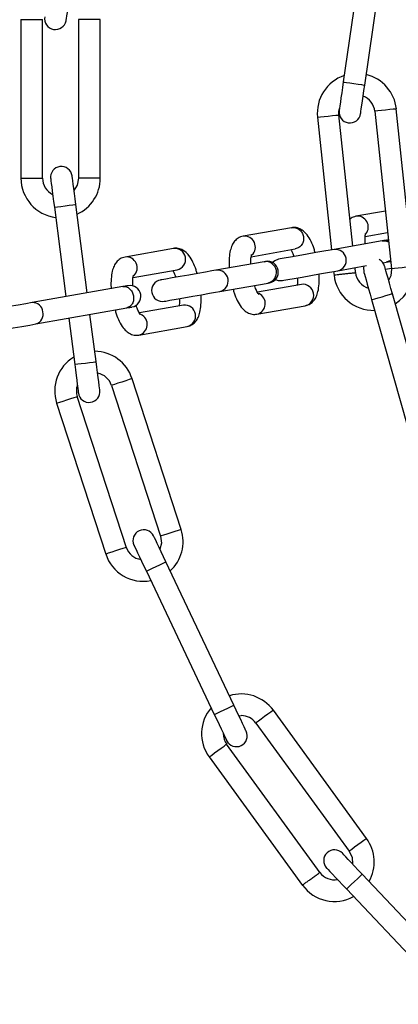
# Model space of a CAD drawing. Units: millimetres. Extents: x 2806 to 5412, y 1778 to 4469.
# Drawn here: x 3956 to 4008, y 2004 to 2141 of the extents above; entities that cross this region are included whole.
import ezdxf

# ---------------------------------------------------------------- set-up
doc = ezdxf.new("R2010")
doc.units = ezdxf.units.MM

msp = doc.modelspace()

# ---------------------------------------------------------------- linework, layer by layer
at = {"color": 7, "linetype": 'Continuous', "lineweight": 25, "ltscale": 20}
for p, q in [((4003.71, 2153.84), (4000.57, 2132.07)), ((4003.71, 2153.84), (4000.57, 2132.07)), ((4003.54, 2131.64), (4006.67, 2153.41)), ((4003.54, 2131.64), (4006.67, 2153.41)), ((3955.87, 2140.72), (3955.87, 2118.69)), ((3958.87, 2118.69), (3958.87, 2140.72)), ((3963.87, 2140.72), (3963.87, 2118.72)), ((3966.87, 2118.72), (3966.87, 2140.72)), ((4004.94, 2128.01), (4007.24, 2106.14)), ((4004.94, 2128.01), (4007.24, 2106.14)), ((4010.22, 2106.45), (4007.92, 2128.33)), ((4010.22, 2106.45), (4007.92, 2128.33)), ((3996.99, 2127.18), (3998.92, 2108.77)), ((3996.99, 2127.18), (3998.92, 2108.77)), ((4001.88, 2109.29), (3999.97, 2127.49)), ((4001.88, 2109.29), (3999.97, 2127.49)), ((3960.5, 2114.69), (3962.1, 2102.28)), ((3965.06, 2102.8), (3963.47, 2115.08)), ((4006.4, 2114.15), (4002.31, 2113.43)), ((3993.38, 2111.85), (3986.68, 2110.67)), ((4005.98, 2110.01), (3999.29, 2108.83)), ((4003.6, 2110.61), (4006.71, 2111.16)), ((3977, 2108.96), (3970.3, 2107.78)), ((3987.79, 2107.82), (3993.9, 2108.9)), ((4006.7, 2107.09), (4007.13, 2107.24)), ((3971.42, 2104.93), (3977.52, 2106.01)), ((3989.61, 2107.13), (3982.91, 2105.94)), ((3999.81, 2105.88), (4003.78, 2106.58)), ((4002.27, 2105.61), (4002.2, 2106.3)), ((4002.27, 2105.61), (4002.2, 2106.3)), ((4006.08, 2106.98), (4006.51, 2107.06)), ((4007.24, 2106.17), (4006.44, 2106.03)), ((3999.23, 2105.78), (3999.29, 2105.27)), ((3999.23, 2105.78), (3999.29, 2105.27)), ((3970.01, 2103.67), (3957.43, 2101.45)), ((3983.43, 2102.99), (3990.13, 2104.17)), ((3994.77, 2103.97), (3988.66, 2102.9)), ((4004.5, 2101.87), (4010.49, 2080.7)), ((4004.5, 2101.87), (4010.49, 2080.7)), ((4013.38, 2081.51), (4007.38, 2102.68)), ((4013.38, 2081.51), (4007.38, 2102.68)), ((3957.95, 2098.5), (3970.53, 2100.72)), ((3978.39, 2101.09), (3972.29, 2100.01)), ((3988.59, 2099.84), (3995.29, 2101.02)), ((3962.49, 2099.3), (3963.32, 2092.87)), ((3966.29, 2093.26), (3965.44, 2099.82)), ((3972.21, 2096.95), (3978.91, 2098.13)), ((3978.08, 2069.97), (3971.28, 2090.89)), ((3968.43, 2089.96), (3975.22, 2069.04)), ((3970.5, 2067.41), (3963.67, 2088.42)), ((3960.82, 2087.49), (3967.63, 2066.54)), ((3985.39, 2045.57), (3975.97, 2065.46)), ((3973.26, 2064.17), (3982.68, 2044.29)), ((4003.8, 2027.07), (3990.87, 2044.87)), ((3986.09, 2044.11), (3986.42, 2044.13)), ((3988.44, 2043.1), (4001.37, 2025.31)), ((3997.36, 2022.33), (3984.39, 2040.16)), ((3981.97, 2038.4), (3994.92, 2020.57)), ((4018.29, 2006.13), (4003.19, 2022.13)), ((4001.01, 2020.07), (4016.11, 2004.07))]:
    msp.add_line(p, q, dxfattribs=at)
at = {"color": 1, "linetype": 'Continuous', "lineweight": 25, "ltscale": 20}
for p, q in [((3955.87, 2140.72), (3958.87, 2140.72)), ((3966.87, 2140.72), (3963.87, 2140.72)), ((3966.87, 2118.72), (3963.87, 2118.72))]:
    msp.add_line(p, q, dxfattribs=at)
at = {"color": 7, "linetype": 'Continuous', "lineweight": 25, "ltscale": 400}
for p, q in [((3989.61, 2107.13), (3989.8, 2107.16)), ((4006.51, 2107.06), (4006.7, 2107.09)), ((3990.13, 2104.17), (3990.32, 2104.2))]:
    msp.add_line(p, q, dxfattribs=at)
at = {"color": 7, "linetype": 'Continuous', "lineweight": 25, "ltscale": 20, "flags": 128}
for points in [[(3962.12, 2140.58), (3962.13, 2140.65), (3962.18, 2140.88), (3962.24, 2141.24), (3962.34, 2141.73), (3962.45, 2142.32), (3962.58, 2143), (3962.71, 2143.74), (3962.86, 2144.51)], [(4000.57, 2132.07), (4000.46, 2131.29), (4000.35, 2130.55), (4000.25, 2129.87), (4000.17, 2129.27), (4000.1, 2128.77), (4000.04, 2128.41), (4000.01, 2128.18), (4000, 2128.11)], [(4000.57, 2132.07), (4000.46, 2131.29), (4000.35, 2130.55), (4000.25, 2129.87), (4000.17, 2129.27), (4000.1, 2128.77), (4000.04, 2128.41), (4000.01, 2128.18), (4000, 2128.11)], [(4002.97, 2127.68), (4002.98, 2127.76), (4003.01, 2127.98), (4003.07, 2128.35), (4003.14, 2128.84), (4003.22, 2129.44), (4003.32, 2130.12), (4003.43, 2130.87), (4003.54, 2131.64)], [(4002.97, 2127.68), (4002.98, 2127.76), (4003.01, 2127.98), (4003.07, 2128.35), (4003.14, 2128.84), (4003.22, 2129.44), (4003.32, 2130.12), (4003.43, 2130.87), (4003.54, 2131.64)], [(3999.97, 2127.49), (3999.97, 2128.01), (4000.04, 2128.41)], [(3999.97, 2127.49), (3999.97, 2128.01), (4000.04, 2128.41)], [(3959.99, 2118.66), (3960, 2118.58), (3960.02, 2118.36), (3960.07, 2117.99), (3960.14, 2117.5), (3960.21, 2116.9), (3960.3, 2116.21), (3960.4, 2115.47), (3960.5, 2114.69)], [(3963.47, 2115.08), (3963.37, 2115.85), (3963.28, 2116.59), (3963.19, 2117.28), (3963.11, 2117.88), (3963.05, 2118.37), (3963, 2118.74), (3962.97, 2118.97), (3962.96, 2119.04)], [(3963.87, 2118.72), (3963.68, 2117.76), (3963.22, 2117.03)], [(4006.18, 2110.05), (4006.17, 2110.05), (4006.17, 2110.04), (4006.15, 2110.04), (4006.13, 2110.04), (4006.1, 2110.03), (4006.07, 2110.03), (4006.03, 2110.02), (4005.98, 2110.01)], [(4006.82, 2110.16), (4006.26, 2110.06), (4006.18, 2110.05)], [(4006.83, 2110.02), (4006.76, 2110.03), (4006.18, 2110.05)], [(3999.29, 2108.83), (3998.73, 2108.73), (3997.86, 2108.58), (3996.76, 2108.39), (3995.54, 2108.17), (3994.32, 2107.96), (3993.23, 2107.76), (3992.35, 2107.61), (3991.8, 2107.51), (3991.6, 2107.48)], [(3991.6, 2107.48), (3991.06, 2107.26), (3990.76, 2107.01)], [(3982.91, 2105.94), (3982.35, 2105.85), (3981.48, 2105.69), (3980.38, 2105.5), (3979.17, 2105.28), (3977.95, 2105.07), (3976.85, 2104.88), (3975.98, 2104.72), (3975.42, 2104.62), (3975.23, 2104.59)], [(3992.12, 2104.52), (3992.32, 2104.56), (3992.88, 2104.66), (3993.75, 2104.81), (3994.85, 2105), (3996.06, 2105.22), (3997.28, 2105.43), (3998.38, 2105.63), (3999.25, 2105.78), (3999.81, 2105.88)], [(4003.4, 2106.51), (4003.36, 2106.3), (4003.41, 2105.71)], [(4003.4, 2106.51), (4003.36, 2106.3), (4003.41, 2105.71)], [(4007.38, 2102.68), (4007.17, 2103.43), (4006.97, 2104.16), (4006.78, 2104.82), (4006.61, 2105.4), (4006.48, 2105.88), (4006.38, 2106.24), (4006.32, 2106.46), (4006.29, 2106.53)], [(4007.38, 2102.68), (4007.17, 2103.43), (4006.97, 2104.16), (4006.78, 2104.82), (4006.61, 2105.4), (4006.48, 2105.88), (4006.38, 2106.24), (4006.32, 2106.46), (4006.29, 2106.53)], [(4006.7, 2107.09), (4006.78, 2107.11), (4007.13, 2107.17)], [(4007.24, 2106.14), (4007.15, 2105.16), (4006.86, 2104.53)], [(4007.24, 2106.14), (4007.15, 2105.16), (4006.86, 2104.53)], [(3991.17, 2104.67), (3991.54, 2104.54), (3992.12, 2104.52)], [(4003.41, 2105.71), (4003.43, 2105.64), (4003.49, 2105.42), (4003.59, 2105.07), (4003.73, 2104.59), (4003.89, 2104), (4004.08, 2103.34), (4004.29, 2102.62), (4004.5, 2101.87)], [(4003.41, 2105.71), (4003.43, 2105.64), (4003.49, 2105.42), (4003.59, 2105.07), (4003.73, 2104.59), (4003.89, 2104), (4004.08, 2103.34), (4004.29, 2102.62), (4004.5, 2101.87)], [(3970.74, 2103.8), (3970.73, 2103.8), (3970.69, 2103.79), (3970.64, 2103.78), (3970.55, 2103.77), (3970.45, 2103.75), (3970.32, 2103.73), (3970.18, 2103.7), (3970.01, 2103.67)], [(3975.75, 2101.64), (3975.94, 2101.67), (3976.5, 2101.77), (3977.37, 2101.92), (3978.47, 2102.12), (3979.69, 2102.33), (3980.9, 2102.54), (3982, 2102.74), (3982.87, 2102.89), (3983.43, 2102.99)], [(3957.43, 2101.45), (3956.56, 2101.3), (3955.47, 2101.11), (3954.25, 2100.89), (3953.02, 2100.67), (3951.92, 2100.48), (3951.04, 2100.33), (3950.48, 2100.23), (3950.29, 2100.19)], [(3970.53, 2100.72), (3970.7, 2100.75), (3970.85, 2100.77), (3970.97, 2100.79), (3971.08, 2100.81), (3971.16, 2100.83), (3971.22, 2100.84), (3971.25, 2100.84), (3971.26, 2100.84)], [(3950.81, 2097.24), (3951, 2097.27), (3951.56, 2097.37), (3952.44, 2097.53), (3953.54, 2097.72), (3954.77, 2097.94), (3955.99, 2098.15), (3957.09, 2098.34), (3957.95, 2098.5)], [(3963.32, 2092.87), (3963.42, 2092.1), (3963.51, 2091.35), (3963.6, 2090.67), (3963.68, 2090.07), (3963.74, 2089.57), (3963.79, 2089.21), (3963.82, 2088.98), (3963.83, 2088.91)], [(3966.8, 2089.29), (3966.79, 2089.37), (3966.76, 2089.59), (3966.72, 2089.96), (3966.65, 2090.45), (3966.58, 2091.05), (3966.49, 2091.74), (3966.39, 2092.48), (3966.29, 2093.26)], [(3975.97, 2065.46), (3975.64, 2066.16), (3975.31, 2066.84), (3975.02, 2067.46), (3974.76, 2068.01), (3974.55, 2068.46), (3974.39, 2068.79), (3974.29, 2069), (3974.26, 2069.07)], [(3975.22, 2069.04), (3975.34, 2068.07), (3975.12, 2067.24)], [(3971.55, 2067.78), (3971.58, 2067.72), (3971.68, 2067.51), (3971.83, 2067.18), (3972.05, 2066.73), (3972.31, 2066.18), (3972.6, 2065.55), (3972.93, 2064.88), (3973.26, 2064.17)], [(3987.11, 2041.96), (3987.07, 2042.03), (3986.98, 2042.24), (3986.82, 2042.57), (3986.6, 2043.02), (3986.34, 2043.57), (3986.05, 2044.19), (3985.73, 2044.87), (3985.39, 2045.57)], [(3982.68, 2044.29), (3983.02, 2043.59), (3983.34, 2042.91), (3983.63, 2042.28), (3983.89, 2041.73), (3984.11, 2041.28), (3984.26, 2040.95), (3984.36, 2040.74), (3984.39, 2040.68)], [(4001.37, 2025.31), (4001.78, 2024.42), (4001.83, 2023.56)], [(4003.19, 2022.13), (4002.65, 2022.69), (4002.14, 2023.24), (4001.66, 2023.74), (4001.25, 2024.18), (4000.91, 2024.54), (4000.65, 2024.81), (4000.5, 2024.98), (4000.44, 2025.03)], [(3998.26, 2022.97), (3998.31, 2022.92), (3998.47, 2022.75), (3998.72, 2022.48), (3999.07, 2022.12), (3999.48, 2021.68), (3999.96, 2021.18), (4000.47, 2020.63), (4001.01, 2020.07)]]:
    msp.add_lwpolyline(points, dxfattribs=at)
at = {"color": 1, "linetype": 'Continuous', "lineweight": 25, "ltscale": 20, "flags": 128}
for points in [[(4000.57, 2132.07), (4000.68, 2132.05), (4001, 2132), (4001.49, 2131.93), (4002.05, 2131.85), (4002.62, 2131.77), (4003.1, 2131.7), (4003.43, 2131.65), (4003.54, 2131.64)], [(4000.57, 2132.07), (4000.68, 2132.05), (4001, 2132), (4001.49, 2131.93), (4002.05, 2131.85), (4002.62, 2131.77), (4003.1, 2131.7), (4003.43, 2131.65), (4003.54, 2131.64)], [(4007.92, 2128.33), (4007.81, 2128.32), (4007.49, 2128.28), (4007, 2128.23), (4006.43, 2128.17), (4005.86, 2128.11), (4005.38, 2128.06), (4005.05, 2128.03), (4004.94, 2128.01)], [(4007.92, 2128.33), (4007.81, 2128.32), (4007.49, 2128.28), (4007, 2128.23), (4006.43, 2128.17), (4005.86, 2128.11), (4005.38, 2128.06), (4005.05, 2128.03), (4004.94, 2128.01)], [(3996.99, 2127.18), (3997.1, 2127.19), (3997.42, 2127.22), (3997.91, 2127.28), (3998.48, 2127.34), (3999.05, 2127.4), (3999.53, 2127.45), (3999.86, 2127.48), (3999.97, 2127.49)], [(3996.99, 2127.18), (3997.1, 2127.19), (3997.42, 2127.22), (3997.91, 2127.28), (3998.48, 2127.34), (3999.05, 2127.4), (3999.53, 2127.45), (3999.86, 2127.48), (3999.97, 2127.49)], [(3960.5, 2114.69), (3960.61, 2114.71), (3960.93, 2114.75), (3961.42, 2114.81), (3961.99, 2114.88), (3962.56, 2114.96), (3963.04, 2115.02), (3963.36, 2115.06), (3963.47, 2115.08)], [(4005.98, 2110.01), (4006.54, 2110), (4006.85, 2109.88)], [(4007.12, 2107.33), (4007.02, 2107.27), (4006.51, 2107.06)], [(4010.22, 2106.45), (4010.11, 2106.44), (4009.79, 2106.4), (4009.3, 2106.35), (4008.73, 2106.29), (4008.16, 2106.23), (4007.68, 2106.18), (4007.35, 2106.15), (4007.24, 2106.14)], [(4010.22, 2106.45), (4010.11, 2106.44), (4009.79, 2106.4), (4009.3, 2106.35), (4008.73, 2106.29), (4008.16, 2106.23), (4007.68, 2106.18), (4007.35, 2106.15), (4007.24, 2106.14)], [(4004.5, 2101.87), (4004.61, 2101.9), (4004.92, 2101.98), (4005.39, 2102.12), (4005.94, 2102.27), (4006.49, 2102.43), (4006.96, 2102.56), (4007.27, 2102.65), (4007.38, 2102.68), (4007.38, 2102.68)], [(4004.5, 2101.87), (4004.61, 2101.9), (4004.92, 2101.98), (4005.39, 2102.12), (4005.94, 2102.27), (4006.49, 2102.43), (4006.96, 2102.56), (4007.27, 2102.65), (4007.38, 2102.68)], [(3963.32, 2092.87), (3963.43, 2092.89), (3963.75, 2092.93), (3964.23, 2092.99), (3964.8, 2093.06), (3965.37, 2093.14), (3965.86, 2093.2), (3966.18, 2093.24), (3966.29, 2093.26)], [(3971.28, 2090.89), (3971.17, 2090.86), (3970.86, 2090.76), (3970.4, 2090.61), (3969.85, 2090.43), (3969.31, 2090.25), (3968.84, 2090.1), (3968.53, 2090), (3968.43, 2089.96)], [(3960.82, 2087.49), (3960.93, 2087.53), (3961.24, 2087.63), (3961.7, 2087.78), (3962.24, 2087.96), (3962.79, 2088.13), (3963.25, 2088.28), (3963.56, 2088.38), (3963.67, 2088.42)], [(3978.08, 2069.97), (3977.97, 2069.93), (3977.66, 2069.83), (3977.2, 2069.68), (3976.65, 2069.5), (3976.1, 2069.33), (3975.64, 2069.18), (3975.33, 2069.08), (3975.22, 2069.04)], [(3967.62, 2066.57), (3967.72, 2066.6), (3968.03, 2066.7), (3968.5, 2066.86), (3969.04, 2067.03), (3969.59, 2067.21), (3970.05, 2067.36), (3970.36, 2067.46), (3970.47, 2067.5), (3970.47, 2067.5)], [(3973.26, 2064.17), (3973.36, 2064.22), (3973.66, 2064.36), (3974.1, 2064.57), (3974.61, 2064.81), (3975.13, 2065.06), (3975.57, 2065.27), (3975.87, 2065.41), (3975.97, 2065.46), (3975.97, 2065.46)], [(3982.68, 2044.29), (3982.78, 2044.34), (3983.08, 2044.48), (3983.52, 2044.69), (3984.04, 2044.93), (3984.56, 2045.18), (3985, 2045.39), (3985.29, 2045.53), (3985.39, 2045.57)], [(3990.87, 2044.87), (3990.77, 2044.8), (3990.51, 2044.61), (3990.12, 2044.32), (3989.65, 2043.99), (3989.19, 2043.65), (3988.8, 2043.36), (3988.53, 2043.17), (3988.44, 2043.1)], [(3981.97, 2038.4), (3982.06, 2038.47), (3982.32, 2038.66), (3982.72, 2038.95), (3983.18, 2039.28), (3983.65, 2039.62), (3984.04, 2039.91), (3984.3, 2040.1), (3984.39, 2040.16)], [(4003.8, 2027.07), (4003.71, 2027), (4003.44, 2026.81), (4003.05, 2026.52), (4002.58, 2026.19), (4002.12, 2025.85), (4001.73, 2025.56), (4001.46, 2025.37), (4001.37, 2025.31)], [(4001.01, 2020.07), (4001.09, 2020.14), (4001.33, 2020.37), (4001.68, 2020.7), (4002.1, 2021.1), (4002.52, 2021.49), (4002.87, 2021.82), (4003.11, 2022.05), (4003.19, 2022.13)]]:
    msp.add_lwpolyline(points, dxfattribs=at)
at = {"color": 7, "linetype": 'Continuous', "lineweight": 25, "ltscale": 400}
for centre, radius in [((4126.37, 3120.72), 1250), ((4126.37, 2129.72), 249), ((4126.37, 2129.72), 225)]:
    msp.add_circle(centre, radius, dxfattribs=at)
for centre, radius, start, end in [((3960.65, 2140.85), 1.5, 169.3582, 349.3582), ((4002.46, 2127.75), 5.5, 108.6175, 186), ((4002.46, 2127.75), 5.5, 6, 76.3892), ((4002.46, 2127.75), 2.5, 6, 69.8206), ((4001.48, 2127.89), 1.5, 171.8052, 351.8052), ((3961.47, 2118.85), 1.5, 7.3582, 187.3582), ((3961.37, 2118.72), 5.5, 180.026, 262.803), ((3961.37, 2118.72), 2.5, 179.974, 243.7928), ((3961.37, 2118.72), 5.5, 294.4643, 0), ((4004.85, 2106.12), 1.5, 15.8052, 61.5163), ((3990.06, 2105.68), 1.5, 280, 100), ((4004.75, 2105.87), 5.5, 303.3799, 6), ((3975.49, 2103.11), 1.5, 100, 280), ((4004.75, 2105.87), 5.5, 185.9942, 271.7116), ((4004.75, 2105.87), 2.5, 186, 253.4129), ((3971, 2102.32), 1.5, 280, 100), ((3966.05, 2089.19), 5.5, 121.3767, 198), ((3966.05, 2089.19), 5.5, 18, 89.4016), ((3966.05, 2089.19), 2.5, 18, 79.6283), ((3966.05, 2089.19), 2.5, 160.927, 198), ((3965.32, 2089.1), 1.5, 187.3582, 7.3582), ((3972.9, 2068.43), 1.5, 25.3582, 205.3582), ((3972.85, 2068.27), 5.5, 312.4643, 18), ((3972.85, 2068.27), 5.5, 198.0062, 280.803), ((3972.85, 2068.27), 2.5, 197.9934, 261.7928), ((3986.42, 2041.63), 5.5, 36, 107.4016), ((3986.42, 2041.63), 5.5, 139.3767, 216), ((3986.42, 2041.63), 2.5, 36, 90), ((3986.42, 2041.63), 2.5, 178.927, 216), ((3985.75, 2041.32), 1.5, 205.3582, 25.3582), ((3999.35, 2023.84), 5.5, 330.4643, 36), ((3999.35, 2024), 1.5, 43.3582, 223.3582), ((3999.35, 2023.84), 2.5, 216.0314, 279.7928), ((3999.35, 2023.84), 5.5, 215.9794, 298.803)]:
    msp.add_arc(centre, radius, start, end, dxfattribs=at)
at = {"color": 1, "linetype": 'Continuous', "lineweight": 25, "ltscale": 400}
for centre, radius, start, end in [((4002.53, 2111.94), 1.51, 321.6694, 98.2132), ((3986.87, 2109.17), 1.51, 312.7936, 97.1219), ((3977.21, 2107.48), 1.5, 281.9289, 98.0715), ((3999.49, 2107.34), 1.5, 282.313, 97.6874), ((3970.49, 2106.28), 1.51, 312.7923, 97.1237), ((3983.11, 2104.46), 1.5, 282.3143, 97.6861), ((3989.81, 2105.64), 1.5, 282.3151, 97.6845), ((3994.97, 2102.49), 1.5, 282.3143, 97.6861), ((3988.25, 2101.31), 1.51, 282.8815, 66.259), ((3957.52, 2100.07), 1.38, 4.7561, 93.5486), ((3978.59, 2099.6), 1.5, 282.3151, 97.6845), ((3957.56, 2099.82), 1.38, 286.4491, 15.2451), ((3971.88, 2098.42), 1.51, 282.8892, 66.2518)]:
    msp.add_arc(centre, radius, start, end, dxfattribs=at)
at = {"color": 1, "linetype": 'Continuous', "lineweight": 25, "ltscale": 20}
for points, knots in [([(3955.87, 2118.72), (3955.89, 2118.72), (3955.94, 2118.72), (3956.29, 2118.72), (3956.78, 2118.72), (3957.37, 2118.72), (3957.96, 2118.72), (3958.46, 2118.72), (3958.8, 2118.72), (3958.85, 2118.72), (3958.87, 2118.72)], [0, 0, 0, 0, 0.125013, 0.250004, 0.375003, 0.499998, 0.624997, 0.749996, 0.874987, 1, 1, 1, 1]), ([(3993.38, 2111.85), (3993.56, 2111.86), (3993.94, 2111.88), (3994.47, 2111.62), (3994.87, 2111.19), (3995.08, 2110.63), (3995.07, 2110.03), (3994.85, 2109.49), (3994.44, 2109.06), (3994.08, 2108.95), (3993.9, 2108.9)], [0, 0, 0, 0, 0.124996, 0.249997, 0.375004, 0.500004, 0.624995, 0.750005, 0.874999, 1, 1, 1, 1]), ([(3999.28, 2105.3), (3999.31, 2105.3), (3999.35, 2105.31), (3999.7, 2105.34), (4000.19, 2105.39), (4000.78, 2105.46), (4001.36, 2105.52), (4001.86, 2105.57), (4002.2, 2105.61), (4002.25, 2105.61), (4002.27, 2105.61)], [0, 0, 0, 0, 0.124995, 0.249991, 0.374997, 0.5, 0.625001, 0.750009, 0.875006, 1, 1, 1, 1]), ([(3999.28, 2105.3), (3999.31, 2105.3), (3999.35, 2105.31), (3999.7, 2105.34), (4000.19, 2105.39), (4000.78, 2105.46), (4001.36, 2105.52), (4001.86, 2105.57), (4002.2, 2105.61), (4002.25, 2105.61), (4002.27, 2105.61)], [0, 0, 0, 0, 0.124995, 0.249991, 0.374997, 0.5, 0.625001, 0.750009, 0.875006, 1, 1, 1, 1]), ([(3970.01, 2103.67), (3970.17, 2103.68), (3970.49, 2103.69), (3970.95, 2103.41), (3971.32, 2102.98), (3971.42, 2102.59), (3971.47, 2102.4)], [0, 0, 0, 0, 0.25002, 0.500025, 0.749982, 1, 1, 1, 1]), ([(3971.47, 2102.4), (3971.49, 2102.21), (3971.52, 2101.81), (3971.33, 2101.28), (3970.99, 2100.87), (3970.68, 2100.77), (3970.53, 2100.72)], [0, 0, 0, 0, 0.25002, 0.500002, 0.749988, 1, 1, 1, 1]), ([(3994.9, 2020.6), (3994.92, 2020.62), (3994.95, 2020.64), (3995.23, 2020.85), (3995.64, 2021.14), (3996.11, 2021.48), (3996.59, 2021.83), (3996.99, 2022.12), (3997.27, 2022.33), (3997.31, 2022.35), (3997.33, 2022.37)], [0, 0, 0, 0, 0.1250131, 0.2500024, 0.3750084, 0.4999989, 0.6249895, 0.7499976, 0.8749869, 1, 1, 1, 1])]:
    msp.add_open_spline(points, degree=3, knots=knots, dxfattribs=at)
at = {"color": 7, "linetype": 'Continuous', "lineweight": 25, "ltscale": 20}
for points, knots in [([(4002.31, 2113.43), (4002.06, 2113.36), (4001.75, 2113.28), (4001.54, 2113.07), (4001.49, 2113.02)], [0, 0, 0, 0, 0.771015, 1, 1, 1, 1]), ([(3996.67, 2108.37), (3996.62, 2108.55), (3996.47, 2109.13), (3996.1, 2109.99), (3995.61, 2110.82), (3995.05, 2111.41), (3994.41, 2111.79), (3993.82, 2111.91), (3993.48, 2111.86), (3993.38, 2111.85)], [0, 0, 0, 0, 0.088659, 0.2898, 0.504052, 0.670146, 0.808607, 0.944166, 1, 1, 1, 1]), ([(3986.68, 2110.67), (3986.44, 2110.6), (3985.97, 2110.46), (3985.46, 2109.97), (3985.11, 2109.39), (3984.86, 2108.64), (3984.74, 2107.66), (3984.71, 2106.81), (3984.76, 2106.32), (3984.77, 2106.27)], [0, 0, 0, 0, 0.137499, 0.266264, 0.399816, 0.559674, 0.765503, 0.97561, 1, 1, 1, 1]), ([(4003.61, 2109.59), (4003.6, 2109.79), (4003.57, 2110.25), (4003.6, 2110.74), (4003.66, 2111.04), (4003.66, 2111.04), (4003.66, 2111.05)], [0, 0, 0, 0, 0.2572675, 0.5856037, 0.8590723, 1, 1, 1, 1]), ([(3980.3, 2105.48), (3980.25, 2105.66), (3980.09, 2106.24), (3979.72, 2107.1), (3979.23, 2107.93), (3978.67, 2108.53), (3978.04, 2108.9), (3977.44, 2109.02), (3977.1, 2108.98), (3977, 2108.96)], [0, 0, 0, 0, 0.088652, 0.289793, 0.504034, 0.670165, 0.808603, 0.944164, 1, 1, 1, 1]), ([(3993.31, 2108.79), (3993.33, 2108.76), (3993.42, 2108.6), (3993.57, 2108.27), (3993.67, 2107.94), (3993.7, 2107.85)], [0, 0, 0, 0, 0.190683, 0.781322, 1, 1, 1, 1]), ([(3970.3, 2107.78), (3970.06, 2107.71), (3969.6, 2107.57), (3969.09, 2107.08), (3968.74, 2106.5), (3968.49, 2105.75), (3968.36, 2104.77), (3968.33, 2103.92), (3968.38, 2103.43), (3968.39, 2103.38)], [0, 0, 0, 0, 0.137517, 0.26626, 0.399812, 0.559693, 0.765485, 0.975592, 1, 1, 1, 1]), ([(3987.75, 2106.8), (3987.74, 2106.92), (3987.72, 2107.3), (3987.77, 2107.76), (3987.85, 2108.1), (3987.86, 2108.12), (3987.86, 2108.12)], [0, 0, 0, 0, 0.166556, 0.511619, 0.808963, 1, 1, 1, 1]), ([(3976.93, 2105.91), (3976.95, 2105.87), (3977.04, 2105.72), (3977.2, 2105.38), (3977.3, 2105.05), (3977.32, 2104.96)], [0, 0, 0, 0, 0.1908, 0.781285, 1, 1, 1, 1]), ([(3971.38, 2103.75), (3971.37, 2103.93), (3971.35, 2104.37), (3971.39, 2104.87), (3971.47, 2105.21), (3971.48, 2105.23), (3971.49, 2105.24)], [0, 0, 0, 0, 0.223151, 0.54476, 0.82184, 1, 1, 1, 1]), ([(3994.22, 2104.89), (3994.23, 2104.77), (3994.24, 2104.39), (3994.21, 2104.03), (3994.18, 2103.89), (3994.18, 2103.87)], [0, 0, 0, 0, 0.2912, 0.894274, 1, 1, 1, 1]), ([(3995.29, 2101.02), (3995.53, 2101.09), (3995.99, 2101.23), (3996.5, 2101.72), (3996.86, 2102.3), (3997.1, 2103.05), (3997.23, 2104.03), (3997.26, 2104.88), (3997.21, 2105.37), (3997.2, 2105.42)], [0, 0, 0, 0, 0.137497, 0.266262, 0.399814, 0.559671, 0.765485, 0.975592, 1, 1, 1, 1]), ([(3985.29, 2103.32), (3985.34, 2103.14), (3985.5, 2102.56), (3985.87, 2101.7), (3986.36, 2100.87), (3986.92, 2100.28), (3987.56, 2099.9), (3988.15, 2099.78), (3988.49, 2099.83), (3988.59, 2099.84)], [0, 0, 0, 0, 0.0886521, 0.2897925, 0.5040458, 0.6701661, 0.8086039, 0.9441645, 1, 1, 1, 1]), ([(3988.83, 2102.64), (3988.83, 2102.63), (3988.85, 2102.61), (3988.75, 2102.72), (3988.59, 2103.02), (3988.4, 2103.42), (3988.29, 2103.75), (3988.27, 2103.84)], [0, 0, 0, 0, 0.051316, 0.268429, 0.535149, 0.874357, 1, 1, 1, 1]), ([(3977.84, 2102), (3977.85, 2101.88), (3977.87, 2101.51), (3977.83, 2101.14), (3977.8, 2101), (3977.8, 2100.98)], [0, 0, 0, 0, 0.291209, 0.894423, 1, 1, 1, 1]), ([(3978.91, 2098.13), (3979.15, 2098.2), (3979.62, 2098.34), (3980.13, 2098.83), (3980.48, 2099.41), (3980.73, 2100.16), (3980.85, 2101.15), (3980.88, 2101.99), (3980.83, 2102.48), (3980.83, 2102.53)], [0, 0, 0, 0, 0.137497, 0.266264, 0.399792, 0.559674, 0.765503, 0.97561, 1, 1, 1, 1]), ([(3968.92, 2100.43), (3968.97, 2100.25), (3969.12, 2099.68), (3969.5, 2098.81), (3969.98, 2097.98), (3970.54, 2097.39), (3971.18, 2097.01), (3971.77, 2096.89), (3972.11, 2096.94), (3972.21, 2096.95)], [0, 0, 0, 0, 0.088642, 0.289801, 0.504043, 0.670138, 0.808606, 0.944166, 1, 1, 1, 1]), ([(3972.45, 2099.75), (3972.45, 2099.74), (3972.48, 2099.73), (3972.38, 2099.83), (3972.21, 2100.13), (3972, 2100.57), (3971.89, 2100.95), (3971.85, 2101.09)], [0, 0, 0, 0, 0.048195, 0.252108, 0.502584, 0.821189, 1, 1, 1, 1])]:
    msp.add_open_spline(points, degree=3, knots=knots, dxfattribs=at)

doc.saveas('drawing.dxf')
